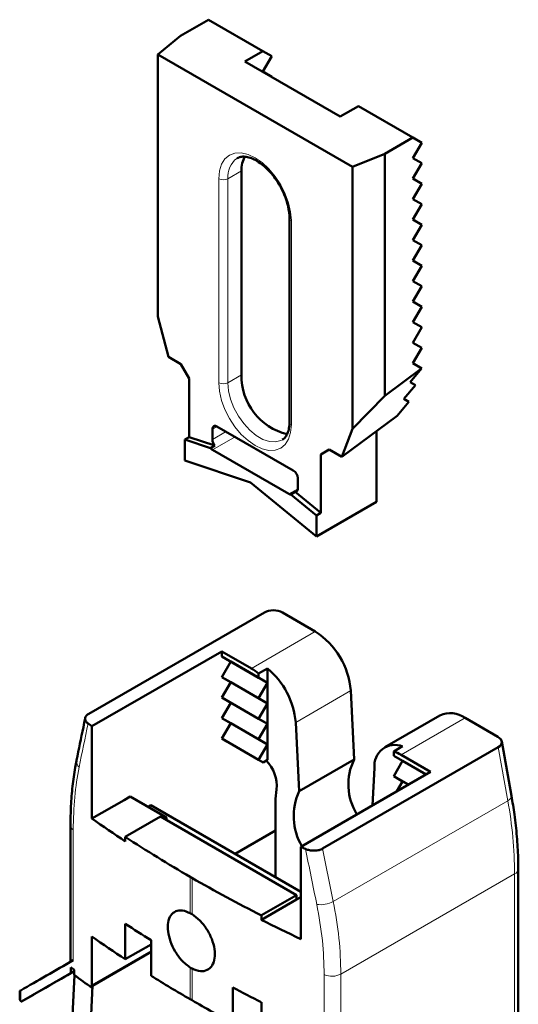
# Model space of a CAD drawing. Units: millimetres. Extents: x 10 to 205, y 4 to 287.
# Drawn here: x 140 to 153, y 191 to 216 of the extents above; entities that cross this region are included whole.
import ezdxf

# ---------------------------------------------------------------- set-up
doc = ezdxf.new("R2010")
doc.units = ezdxf.units.MM

msp = doc.modelspace()

# ---------------------------------------------------------------- linework, layer by layer
at = {"color": 7, "linetype": 'Continuous', "lineweight": 50}
for p, q in [((143.854, 216.008), (144.584, 216.43)), ((145.998, 215.613), (144.584, 216.43)), ((143.854, 216.008), (143.266, 215.524)), ((148.325, 212.603), (143.266, 215.524)), ((143.266, 215.524), (143.266, 208.709)), ((145.998, 215.613), (145.527, 215.341)), ((146.229, 215.48), (145.998, 215.613)), ((145.998, 215.08), (146.229, 215.48)), ((145.527, 215.341), (148.009, 213.908)), ((146.229, 214.946), (145.998, 215.08)), ((146.225, 214.938), (146.229, 214.946)), ((148.48, 214.18), (148.009, 213.908)), ((149.895, 213.364), (148.48, 214.18)), ((149.165, 212.943), (149.895, 213.364)), ((149.895, 213.364), (150.126, 213.231)), ((150.126, 213.231), (149.895, 212.831)), ((148.325, 212.603), (149.165, 212.943)), ((149.165, 212.943), (149.165, 206.647)), ((149.895, 212.831), (150.126, 212.697)), ((148.325, 205.788), (148.325, 212.603)), ((150.126, 212.697), (149.895, 212.297)), ((145.442, 212.498), (145.442, 207.191)), ((149.895, 212.297), (150.126, 212.164)), ((150.126, 212.164), (149.895, 211.764)), ((149.895, 211.764), (150.126, 211.63)), ((150.126, 211.63), (149.895, 211.23)), ((146.69, 211.274), (146.69, 205.966)), ((149.895, 211.23), (150.126, 211.097)), ((150.126, 211.097), (149.895, 210.697)), ((149.895, 210.697), (150.126, 210.563)), ((150.126, 210.563), (149.895, 210.163)), ((149.895, 210.163), (150.126, 210.03)), ((150.126, 210.03), (149.895, 209.63)), ((149.895, 209.63), (150.126, 209.496)), ((150.126, 209.496), (149.895, 209.096)), ((149.895, 209.096), (150.126, 208.963)), ((143.266, 208.709), (143.544, 207.661)), ((150.126, 208.963), (149.895, 208.563)), ((149.895, 208.563), (150.126, 208.429)), ((150.126, 208.429), (149.895, 208.029)), ((149.895, 208.029), (150.126, 207.896)), ((150.126, 207.896), (149.895, 207.496)), ((143.544, 207.661), (143.867, 207.474)), ((143.867, 207.474), (144.086, 207.094)), ((149.895, 207.496), (150.126, 207.362)), ((149.165, 206.647), (150.121, 207.354)), ((150.121, 207.354), (149.825, 207.003)), ((150.121, 207.354), (150.126, 207.362)), ((144.086, 207.094), (144.086, 205.574)), ((149.961, 206.924), (149.658, 206.565)), ((149.825, 207.003), (149.961, 206.924)), ((149.165, 206.647), (148.325, 205.788)), ((149.794, 206.487), (149.491, 206.128)), ((149.658, 206.565), (149.794, 206.487)), ((149.491, 206.128), (148.048, 205.06)), ((144.687, 205.783), (144.687, 205.51)), ((146.787, 204.706), (144.805, 205.851)), ((148.048, 205.06), (148.325, 205.788)), ((148.949, 203.888), (148.949, 205.727)), ((144.086, 205.574), (143.971, 205.507)), ((143.971, 205.507), (143.971, 204.961)), ((144.634, 205.287), (143.971, 205.507)), ((144.086, 205.574), (144.75, 205.353)), ((144.634, 205.287), (144.75, 205.353)), ((144.689, 205.24), (146.671, 204.095)), ((147.505, 205.12), (147.724, 205.247)), ((147.724, 205.247), (148.048, 205.06)), ((143.971, 204.961), (145.68, 204.394)), ((147.505, 203.6), (147.505, 205.12)), ((145.68, 204.394), (147.389, 202.988)), ((146.905, 204.23), (146.905, 204.502)), ((146.841, 204.146), (146.726, 204.079)), ((146.841, 204.146), (147.505, 203.6)), ((147.389, 203.533), (146.726, 204.079)), ((148.949, 203.888), (147.389, 202.988)), ((147.505, 203.6), (147.389, 203.533)), ((147.389, 202.988), (147.389, 203.533)), ((146.038, 201.014), (141.473, 198.379)), ((147.361, 200.517), (146.506, 201.011)), ((144.931, 200), (141.556, 198.052)), ((145.698, 199.557), (144.931, 200)), ((144.931, 199.866), (144.931, 200)), ((144.931, 199.866), (145.162, 199.733)), ((145.888, 199.314), (144.931, 199.866)), ((145.162, 199.733), (144.931, 199.333)), ((146.119, 199.18), (145.162, 199.733)), ((146.119, 199.557), (145.888, 199.424)), ((146.119, 199.18), (146.119, 199.557)), ((144.931, 199.333), (145.162, 199.199)), ((145.888, 198.78), (144.931, 199.333)), ((145.888, 199.314), (145.888, 199.424)), ((146.119, 199.18), (145.888, 199.314)), ((145.162, 199.199), (144.931, 198.799)), ((146.119, 198.647), (145.162, 199.199)), ((145.888, 198.78), (146.119, 199.18)), ((146.119, 198.647), (146.119, 199.18)), ((148.283, 198.979), (148.371, 197.189)), ((144.931, 198.799), (145.162, 198.666)), ((145.888, 198.247), (144.931, 198.799)), ((146.119, 198.647), (145.888, 198.78)), ((145.162, 198.666), (144.931, 198.266)), ((146.119, 198.113), (145.162, 198.666)), ((145.888, 198.247), (146.119, 198.647)), ((146.119, 198.113), (146.119, 198.647)), ((144.931, 198.266), (145.162, 198.133)), ((145.888, 197.713), (144.931, 198.266)), ((146.119, 198.113), (145.888, 198.247)), ((150.599, 198.335), (149.167, 197.508)), ((152.108, 197.777), (151.253, 198.27)), ((141.556, 198.052), (141.556, 195.651)), ((145.162, 198.133), (144.931, 197.732)), ((146.119, 197.58), (145.162, 198.133)), ((145.888, 197.713), (146.119, 198.113)), ((146.119, 197.58), (146.119, 198.113)), ((146.938, 196.363), (146.851, 198.153)), ((144.931, 197.732), (145.046, 197.666)), ((145.888, 197.18), (144.931, 197.732)), ((146.119, 197.58), (145.888, 197.713)), ((146.004, 197.113), (145.046, 197.666)), ((145.888, 197.18), (146.119, 197.58)), ((146.119, 197.18), (146.119, 197.58)), ((147.55, 194.872), (152.114, 197.506)), ((149.399, 197.397), (149.63, 197.531)), ((152.459, 196.245), (152.206, 197.658)), ((148.371, 197.189), (146.938, 196.363)), ((149.399, 197.397), (149.399, 197.287)), ((150.241, 196.801), (149.399, 197.287)), ((149.399, 197.287), (149.63, 197.153)), ((150.357, 196.867), (149.59, 197.31)), ((141.157, 197.169), (141.155, 197.157)), ((146.004, 197.113), (145.888, 197.18)), ((146.119, 197.18), (146.004, 197.113)), ((148.898, 196.971), (148.848, 195.996)), ((149.63, 197.153), (149.399, 196.753)), ((150.241, 196.801), (149.63, 197.153)), ((146.982, 194.919), (150.357, 196.867)), ((149.779, 196.534), (149.399, 196.753)), ((149.399, 196.753), (149.63, 196.62)), ((149.63, 196.62), (149.481, 196.362)), ((149.779, 196.534), (149.63, 196.62)), ((142.39, 196.132), (142.546, 196.222)), ((142.546, 196.222), (143.491, 195.677)), ((142.39, 196.132), (141.556, 195.651)), ((142.39, 196.132), (142.39, 196.132)), ((143.008, 195.956), (143.083, 195.999)), ((146.982, 193.748), (143.083, 195.999)), ((146.327, 196.081), (146.327, 194.126)), ((143.335, 195.704), (142.422, 195.177)), ((146.87, 193.663), (143.335, 195.704)), ((143.491, 195.677), (143.436, 195.645)), ((143.491, 195.677), (143.491, 195.613)), ((140.999, 195.475), (140.999, 191.93)), ((140.999, 195.475), (141, 195.467)), ((142.422, 195.177), (142.422, 195.06)), ((145.277, 194.732), (146.327, 195.338)), ((146.982, 194.919), (146.982, 192.519)), ((144.109, 194.136), (144.156, 194.11)), ((152.636, 190.501), (152.636, 194.348)), ((145.958, 193.136), (146.87, 193.663)), ((146.87, 193.663), (146.87, 193.546)), ((146.87, 193.546), (146.982, 193.61)), ((145.958, 193.019), (146.87, 193.546)), ((145.958, 193.136), (145.958, 193.019)), ((142.422, 191.992), (142.422, 192.916)), ((141.556, 192.583), (141.556, 191.25)), ((143.092, 192.379), (142.422, 191.992)), ((143.092, 192.487), (143.092, 191.563)), ((141.557, 191.312), (143.092, 192.198)), ((141.567, 191.304), (143.092, 192.184)), ((139.723, 190.891), (141.093, 191.682)), ((141.101, 191.578), (140.974, 188.842)), ((141.005, 191.632), (141.005, 191.783)), ((141.093, 191.682), (141.005, 191.632)), ((141.093, 191.717), (141.093, 191.584)), ((141.567, 191.304), (141.442, 188.606)), ((139.678, 191.167), (139.678, 190.958)), ((141.556, 191.25), (141.557, 191.25)), ((145.213, 191.262), (145.213, 190.338)), ((144.109, 190.952), (144.156, 190.925)), ((145.958, 189.951), (145.958, 190.875))]:
    msp.add_line(p, q, dxfattribs=at)
at = {"color": 8, "linetype": 'Continuous', "lineweight": 18}
for p, q in [((144.853, 206.987), (144.853, 212.294)), ((145.442, 212.498), (145.089, 212.294)), ((145.089, 212.294), (145.089, 206.987)), ((146.738, 211.206), (146.738, 205.898)), ((145.442, 207.191), (145.089, 206.987)), ((144.687, 205.783), (144.805, 205.851)), ((144.687, 205.51), (145.04, 205.715)), ((144.689, 205.24), (145.276, 205.578)), ((146.671, 204.095), (146.905, 204.23)), ((145.698, 199.557), (147.361, 200.517)), ((148.283, 198.979), (146.851, 198.153)), ((151.253, 198.27), (149.59, 197.31)), ((152.363, 196.117), (152.114, 197.506)), ((147.827, 193.498), (152.363, 196.117)), ((141.069, 195.358), (141.069, 191.97)), ((144.109, 193.192), (144.109, 194.136)), ((152.541, 194.214), (148.025, 191.608)), ((152.541, 190.29), (152.541, 194.214)), ((144.156, 193.165), (144.156, 194.11)), ((144.109, 190.952), (144.109, 191.779)), ((144.156, 190.925), (144.156, 191.753)), ((147.593, 188.204), (147.593, 191.592)), ((148.025, 191.608), (148.025, 187.985)), ((139.707, 190.905), (139.707, 191.183))]:
    msp.add_line(p, q, dxfattribs=at)
at = {"color": 8, "linetype": 'Continuous', "lineweight": 18, "flags": 128}
for points in [[(144.853, 212.294), (144.871, 212.496), (144.925, 212.669), (145.012, 212.807), (145.129, 212.905), (145.272, 212.958), (145.435, 212.964), (145.612, 212.924), (145.796, 212.839), (145.98, 212.712), (146.156, 212.547), (146.319, 212.353), (146.462, 212.135), (146.58, 211.902), (146.667, 211.664), (146.72, 211.429), (146.738, 211.206)], [(146.738, 205.898), (146.72, 205.696), (146.667, 205.523), (146.58, 205.385), (146.462, 205.288), (146.319, 205.235), (146.156, 205.228), (145.98, 205.268), (145.796, 205.354), (145.612, 205.481), (145.435, 205.645), (145.272, 205.84), (145.129, 206.057), (145.012, 206.29), (144.925, 206.529), (144.871, 206.764), (144.853, 206.987)], [(145.089, 206.987), (145.107, 206.778), (145.16, 206.558), (145.246, 206.336), (145.362, 206.121), (145.501, 205.924), (145.659, 205.752), (145.827, 205.613), (146, 205.513), (146.168, 205.457), (146.326, 205.447), (146.466, 205.484), (146.505, 205.505)], [(152.363, 196.117), (152.404, 196.144), (152.434, 196.173), (152.453, 196.203), (152.46, 196.232), (152.459, 196.245)]]:
    msp.add_lwpolyline(points, dxfattribs=at)
at = {"color": 7, "linetype": 'Continuous', "lineweight": 50, "flags": 128}
msp.add_lwpolyline([(141.567, 191.304), (141.566, 191.305), (141.565, 191.306), (141.564, 191.307), (141.562, 191.308), (141.561, 191.309), (141.56, 191.31), (141.558, 191.311), (141.557, 191.312)], dxfattribs=at)
at = {"color": 8, "linetype": 'Continuous', "lineweight": 18}
for centre, radius, start, end in [((145.67, 212.354), 0.584, 126.4927, 185.8794), ((144.971, 212.522), 0.256, 242.6097, 297.3903), ((146.773, 211.282), 0.0839, 185.9488, 245.6032), ((144.971, 207.214), 0.256, 242.6097, 297.3903), ((146.773, 205.974), 0.0838, 185.6948, 245.6253), ((141.362, 197.139), 0.208, 175.0532, 227.2397), ((141.72, 194.164), 10.821, 0.2674, 10.3987), ((141.148, 195.485), 0.15, 187.1076, 237.8431), ((152.48, 194.359), 0.157, 292.7377, 355.9568), ((147.504, 194.054), 0.642, 260.5257, 300.1126), ((147.792, 192.061), 0.509, 246.9005, 297.1423)]:
    msp.add_arc(centre, radius, start, end, dxfattribs=at)
at = {"color": 7, "linetype": 'Continuous', "lineweight": 50}
for centre, radius, start, end in [((146.158, 212.53), 0.716, 150.8392, 182.5482), ((146.996, 207.159), 1.554, 178.8455, 256.33), ((144.759, 205.794), 0.0728, 50.7967, 189.214), ((144.944, 205.523), 0.257, 182.7176, 221.1241), ((144.799, 205.422), 0.213, 219.5026, 239.0279), ((146.649, 204.491), 0.256, 2.6055, 57.3945), ((146.833, 204.218), 0.0723, 276.4231, 9.7154), ((146.727, 204.185), 0.106, 238.0444, 269.2539), ((146.266, 198.815), 2.024, 4.6645, 57.2542), ((144.98, 198.326), 1.425, 50.4258, 59.7752), ((144.787, 197.97), 2.072, 5.0514, 49.9924), ((150.871, 197.747), 0.648, 53.9119, 114.7776), ((158.965, 222.642), 30.129, 234.4666, 234.7019), ((149.433, 197.03), 0.538, 68.5254, 186.2788), ((149.695, 196.537), 1.476, 153.7745, 211.7416), ((149.062, 196.408), 1.045, 59.6927, 71.1884), ((145.421, 196.493), 0.939, 354.7738, 45.1941), ((148.099, 196.089), 1.772, 169.6576, 180.2656), ((148.39, 195.717), 1.589, 156.0119, 209.5042), ((159.535, 221.054), 31.122, 234.7111, 236.6418), ((160.951, 223.344), 33.715, 236.6617, 240.0308), ((164.465, 232.062), 41.052, 244.7931, 244.9846), ((162.742, 226.338), 37.204, 240.0281, 243.1832), ((143.725, 192.472), 0.816, 58.1294, 61.876), ((160.409, 220.233), 32.707, 236.6375, 238.0319), ((163.996, 228.675), 39.959, 243.1653, 244.7996), ((159.535, 217.987), 31.122, 234.7111, 236.6418), ((158.407, 215.203), 29.177, 233.3876, 233.6024), ((158.745, 215.531), 29.749, 233.6053, 234.7047), ((161.311, 220.761), 34.416, 238.037, 240.0124), ((144.54, 192.472), 0.816, 238.1294, 241.876), ((163.232, 225.018), 38.264, 241.9067, 243.1625), ((139.748, 190.961), 0.07, 182.615, 233.9225), ((156.671, 211.095), 26.372, 229.9626, 230.0087), ((162.395, 222.531), 36.491, 240.0119, 241.9117)]:
    msp.add_arc(centre, radius, start, end, dxfattribs=at)
for centre, major_axis, ratio, start_param, end_param in [((146.275, 200.877), (0.331, -0.007), 0.576899, 0.811338, 2.382134), ((151.877, 197.643), (0.331, -0.007), 0.576899, 5.523727, 7.094523), ((170.696, 209.074), (37.599, 21.709), 0.00007, 2.47828, 2.539554), ((170.696, 208.772), (37.599, 21.709), 0.00007, 2.481016, 2.538792), ((168.006, 146.978), (0.697, 586.822), 0.045291, 1.495229, 1.495335), ((139.841, 191.261), (0.163, 0.094), 0.00007, 2.539554, 3.141552)]:
    msp.add_ellipse(centre, major_axis=major_axis, ratio=ratio, start_param=start_param, end_param=end_param, dxfattribs=at)
at = {"color": 8, "linetype": 'Continuous', "lineweight": 18}
for centre, major_axis, ratio, start_param, end_param in [((170.696, 225.663), (30.897, 117.35), 0.182588, 1.855447, 1.865412), ((170.742, 225.637), (-24.607, 147.898), 0.19222, 1.748337, 1.758301), ((170.967, 225.567), (-24.402, 147.754), 0.190684, 1.74848, 1.757986)]:
    msp.add_ellipse(centre, major_axis=major_axis, ratio=ratio, start_param=start_param, end_param=end_param, dxfattribs=at)
at = {"color": 7, "linetype": 'Continuous', "lineweight": 50}
for points, knots in [([(145.326, 212.821), (145.336, 212.828), (145.371, 212.854), (145.447, 212.87), (145.563, 212.868), (145.699, 212.831), (145.849, 212.757), (146.001, 212.649), (146.15, 212.51), (146.29, 212.345), (146.417, 212.16), (146.523, 211.961), (146.606, 211.756), (146.662, 211.554), (146.687, 211.392), (146.689, 211.304), (146.69, 211.274)], [0, 0, 0, 0, 0.03012, 0.110794, 0.185191, 0.264649, 0.341725, 0.418443, 0.495398, 0.572778, 0.650487, 0.728348, 0.806138, 0.883602, 0.960543, 1, 1, 1, 1]), ([(146.69, 205.966), (146.689, 205.937), (146.687, 205.853), (146.664, 205.731), (146.616, 205.617), (146.562, 205.543), (146.518, 205.517), (146.501, 205.507)], [0, 0, 0, 0, 0.1237639, 0.3600214, 0.5962683, 0.8370147, 1, 1, 1, 1]), ([(141.381, 198.269), (141.365, 198.189), (141.29, 197.822), (141.215, 197.455), (141.157, 197.169)], [0, 0, 0, 0, 0.219487, 1, 1, 1, 1]), ([(141.473, 198.379), (141.45, 198.363), (141.404, 198.331), (141.375, 198.268), (141.381, 198.204), (141.414, 198.155), (141.446, 198.13), (141.455, 198.123)], [0, 0, 0, 0, 0.223148, 0.446179, 0.672385, 0.904353, 1, 1, 1, 1]), ([(141.158, 197.157), (141.145, 197.098), (141.098, 196.885), (141.048, 196.493), (141.004, 195.99), (140.999, 195.639), (140.997, 195.467)], [0, 0, 0, 0, 0.114176, 0.412728, 0.712063, 1, 1, 1, 1]), ([(152.636, 194.348), (152.635, 194.443), (152.633, 194.719), (152.604, 195.187), (152.546, 195.725), (152.487, 196.081), (152.459, 196.245)], [0, 0, 0, 0, 0.156558, 0.453038, 0.749421, 1, 1, 1, 1]), ([(147.106, 194.861), (147.138, 194.849), (147.203, 194.824), (147.319, 194.814), (147.432, 194.825), (147.508, 194.849), (147.543, 194.868), (147.55, 194.872)], [0, 0, 0, 0, 0.237287, 0.474673, 0.709057, 0.937521, 1, 1, 1, 1]), ([(144.109, 193.192), (144.041, 193.221), (143.904, 193.279), (143.727, 193.253), (143.596, 193.146), (143.526, 192.962), (143.523, 192.722), (143.588, 192.453), (143.714, 192.188), (143.892, 191.942), (144.035, 191.835), (144.109, 191.779)], [0, 0, 0, 0, 0.110025, 0.220049, 0.330092, 0.440143, 0.550175, 0.660189, 0.770217, 0.880268, 1, 1, 1, 1]), ([(144.156, 193.165), (144.224, 193.115), (144.362, 193.015), (144.543, 192.783), (144.679, 192.522), (144.752, 192.254), (144.756, 192.01), (144.688, 191.818), (144.557, 191.701), (144.374, 191.664), (144.23, 191.722), (144.156, 191.753)], [0, 0, 0, 0, 0.110025, 0.220049, 0.330092, 0.440143, 0.550175, 0.660189, 0.770217, 0.880268, 1, 1, 1, 1])]:
    msp.add_open_spline(points, degree=3, knots=knots, dxfattribs=at)
at = {"color": 8, "linetype": 'Continuous', "lineweight": 18}
for points, knots in [([(141.221, 196.987), (141.177, 196.734), (141.088, 196.225), (141.075, 195.649), (141.069, 195.358)], [0, 0, 0, 0, 0.49668, 1, 1, 1, 1]), ([(147.593, 191.592), (147.584, 191.887), (147.568, 192.48), (147.455, 193.106), (147.399, 193.42)], [0, 0, 0, 0, 0.4966748, 1, 1, 1, 1]), ([(147.827, 193.498), (147.884, 193.177), (147.999, 192.53), (148.016, 191.916), (148.025, 191.608)], [0, 0, 0, 0, 0.496738, 1, 1, 1, 1])]:
    msp.add_open_spline(points, degree=3, knots=knots, dxfattribs=at)

doc.saveas('drawing.dxf')
